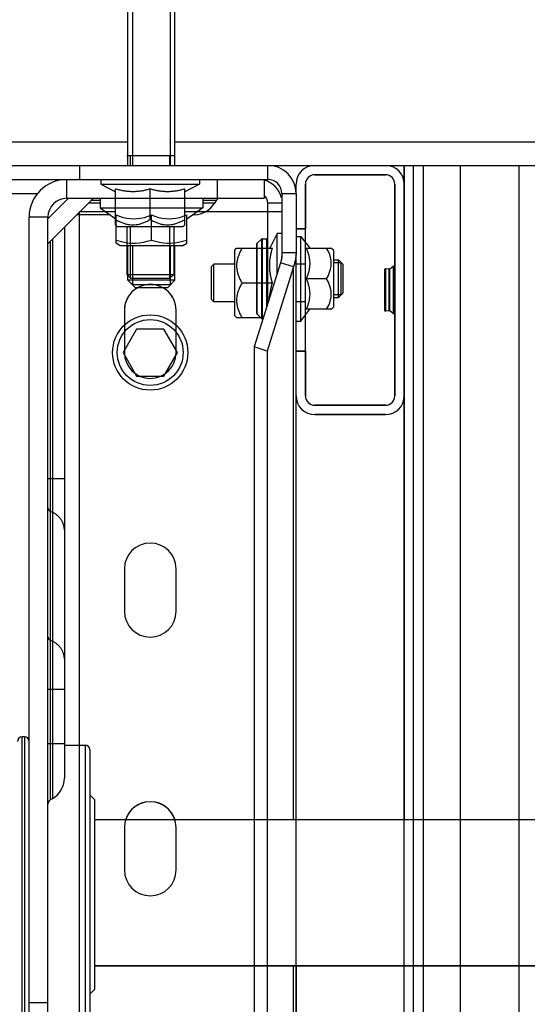
# Model space of a CAD drawing. Units: millimetres. Extents: x 34726 to 221651, y -19063 to 15469.
# Drawn here: x 36588 to 36696, y -6200 to -5991 of the extents above; entities that cross this region are included whole.
import ezdxf

# ---------------------------------------------------------------- set-up
doc = ezdxf.new("R2010")
doc.units = ezdxf.units.MM
doc.header["$LTSCALE"] = 46.255
doc.layers.get('0').update_dxf_attribs({"linetype": 'CONTINUOUS'})

msp = doc.modelspace()

# ---------------------------------------------------------------- linework, layer by layer
for p, q in [((36611.491, -6021.884), (36611.491, -5821.884)), ((36612.491, -5821.884), (36612.491, -6021.884)), ((36620.491, -5821.884), (36620.491, -6021.884)), ((36621.491, -6021.884), (36621.491, -5821.884)), ((36469.491, -6016.884), (36611.491, -6016.884)), ((36621.491, -6016.884), (36943.491, -6016.884)), ((36479.241, -6021.884), (36601.241, -6021.884)), ((36601.241, -6021.884), (36601.241, -6024.884)), ((36601.241, -6021.884), (36641.241, -6021.884)), ((36641.241, -6024.884), (36641.241, -6021.884)), ((36641.241, -6021.884), (36928.991, -6021.884)), ((36670.241, -6021.884), (36670.241, -6161.009)), ((36666.241, -6023.884), (36651.241, -6023.884)), ((36440.841, -6024.884), (36640.141, -6024.884)), ((36598.491, -6028.884), (36598.491, -6024.884)), ((36630.491, -6024.884), (36630.491, -6028.884)), ((36640.141, -6024.884), (36641.241, -6024.884)), ((36640.491, -6024.884), (36640.491, -6028.884)), ((36647.241, -6027.884), (36647.241, -6025.884)), ((36649.241, -6025.884), (36649.241, -6035.384)), ((36668.241, -6070.884), (36668.241, -6025.884)), ((36488.734, -6027.884), (36592.248, -6027.884)), ((36598.889, -6028.884), (36594.491, -6033.282)), ((36604.148, -6028.884), (36594.491, -6038.54)), ((36598.491, -6028.884), (36640.491, -6028.884)), ((36605.591, -6028.884), (36605.591, -6030.884)), ((36627.391, -6028.884), (36627.391, -6030.884)), ((36644.241, -6027.884), (36644.241, -6040.458)), ((36644.241, -6027.884), (36647.241, -6027.884)), ((36647.241, -6027.884), (36647.241, -6040.458)), ((36605.591, -6029.884), (36603.148, -6029.884)), ((36605.591, -6029.384), (36603.648, -6029.384)), ((36605.591, -6030.884), (36608.991, -6033.312)), ((36605.591, -6030.884), (36627.391, -6030.884)), ((36627.391, -6030.884), (36623.991, -6033.312)), ((36630.229, -6029.384), (36627.391, -6029.384)), ((36629.94, -6029.884), (36627.391, -6029.884)), ((36630.229, -6029.384), (36629.94, -6029.884)), ((36641.241, -6051.247), (36641.241, -6029.884)), ((36644.241, -6029.884), (36641.241, -6029.884)), ((36590.491, -6219.884), (36590.491, -6032.884)), ((36594.491, -6032.884), (36590.491, -6032.884)), ((36594.491, -6219.884), (36594.491, -6032.884)), ((36607.691, -6032.384), (36600.648, -6032.384)), ((36601.241, -6145.134), (36601.241, -6032.384)), ((36608.991, -6038.422), (36608.991, -6032.483)), ((36616.491, -6037.752), (36616.491, -6032.483)), ((36623.991, -6038.422), (36623.991, -6032.483)), ((36625.61, -6032.384), (36625.291, -6032.384)), ((36628.165, -6031.671), (36641.241, -6031.671)), ((36597.991, -6035.04), (36597.991, -6152.182)), ((36649.241, -6035.384), (36647.241, -6035.384)), ((36647.241, -6036.984), (36648.241, -6036.984)), ((36648.241, -6054.984), (36648.241, -6036.984)), ((36648.241, -6036.984), (36650.158, -6039.484)), ((36594.991, -6038.04), (36594.991, -6156.801)), ((36595.491, -6037.54), (36595.491, -6156.512)), ((36609.791, -6038.884), (36608.976, -6038.413)), ((36609.791, -6038.884), (36623.191, -6038.884)), ((36611.491, -6046.284), (36611.491, -6038.884)), ((36612.491, -6038.884), (36612.491, -6047.284)), ((36620.491, -6038.884), (36620.491, -6047.284)), ((36621.491, -6046.284), (36621.491, -6038.884)), ((36623.191, -6038.884), (36624.006, -6038.413)), ((36638.941, -6053.401), (36638.941, -6038.566)), ((36639.882, -6037.542), (36639, -6038.425)), ((36639, -6053.542), (36639, -6038.425)), ((36639.882, -6037.542), (36639.882, -6054.425)), ((36640.024, -6037.484), (36640.024, -6054.484)), ((36640.024, -6037.484), (36641.041, -6037.484)), ((36641.041, -6051.885), (36641.041, -6037.484)), ((36647.241, -6040.458), (36644.241, -6040.458)), ((36647.241, -6161.009), (36647.241, -6041.381)), ((36649.387, -6039.484), (36654.741, -6039.484)), ((36655.241, -6039.984), (36654.733, -6039.476)), ((36655.241, -6051.984), (36655.241, -6039.984)), ((36643.96, -6042.575), (36638.35, -6060.468)), ((36646.679, -6043.471), (36641.069, -6061.365)), ((36646.679, -6043.471), (36643.96, -6042.575)), ((36646.679, -6161.009), (36646.679, -6043.471)), ((36655.241, -6041.984), (36656.241, -6041.984)), ((36656.841, -6042.584), (36655.241, -6042.584)), ((36656.241, -6049.984), (36656.241, -6041.984)), ((36657.241, -6042.984), (36656.241, -6041.984)), ((36656.841, -6049.384), (36656.841, -6042.584)), ((36657.241, -6048.984), (36657.241, -6042.984)), ((36667.919, -6043.383), (36667.203, -6043.936)), ((36667.919, -6043.383), (36667.919, -6053.385)), ((36666.041, -6044.103), (36666.041, -6052.665)), ((36666.259, -6043.903), (36666.259, -6052.864)), ((36667.063, -6043.977), (36666.259, -6043.903)), ((36667.063, -6052.791), (36667.063, -6043.977)), ((36667.203, -6052.832), (36667.203, -6043.936)), ((36613.091, -6047.884), (36611.491, -6046.284)), ((36621.491, -6046.284), (36611.491, -6046.284)), ((36620.491, -6047.284), (36612.491, -6047.284)), ((36619.891, -6047.884), (36621.491, -6046.284)), ((36653.735, -6045.984), (36649.387, -6045.984)), ((36619.891, -6047.884), (36613.091, -6047.884)), ((36641.241, -6049.884), (36641.668, -6049.884)), ((36656.841, -6049.384), (36655.241, -6049.384)), ((36657.241, -6048.984), (36656.241, -6049.984)), ((36655.241, -6051.984), (36654.733, -6052.492)), ((36655.241, -6049.984), (36656.241, -6049.984)), ((36610.741, -6052.671), (36610.741, -6061.671)), ((36621.741, -6061.671), (36621.741, -6052.671)), ((36639.882, -6054.425), (36639, -6053.542)), ((36648.241, -6054.984), (36650.158, -6052.484)), ((36654.741, -6052.484), (36649.387, -6052.484)), ((36667.063, -6052.791), (36666.259, -6052.864)), ((36667.919, -6053.385), (36667.203, -6052.832)), ((36647.241, -6054.984), (36648.241, -6054.984)), ((36638.35, -6060.468), (36638.35, -6161.009)), ((36641.069, -6061.365), (36638.35, -6060.468)), ((36641.069, -6061.365), (36641.069, -6161.009)), ((36647.241, -6061.384), (36649.241, -6061.384)), ((36649.241, -6061.384), (36649.241, -6070.884)), ((36651.241, -6072.884), (36666.241, -6072.884)), ((36666.241, -6074.884), (36651.241, -6074.884)), ((36594.491, -6088.488), (36597.991, -6088.488)), ((36594.991, -6095.399), (36595.491, -6095.649)), ((36610.741, -6107.671), (36610.741, -6116.671)), ((36621.741, -6116.671), (36621.741, -6107.671)), ((36594.991, -6122.823), (36595.491, -6123.073)), ((36594.491, -6133.233), (36597.991, -6133.233)), ((36588.991, -6210.384), (36588.991, -6143.384)), ((36589.491, -6143.384), (36588.991, -6143.384)), ((36589.491, -6143.384), (36589.491, -6210.384)), ((36594.491, -6144.78), (36597.991, -6144.78)), ((36597.991, -6145.134), (36602.391, -6145.134)), ((36602.391, -6145.134), (36602.391, -6208.634)), ((36603.391, -6146.134), (36603.391, -6207.634)), ((36594.991, -6156.801), (36595.491, -6156.512)), ((36604.391, -6156.684), (36603.391, -6155.684)), ((36604.391, -6156.684), (36604.391, -6197.084)), ((36926.891, -6161.009), (36604.391, -6161.009)), ((36926.891, -6192.097), (36604.391, -6192.097)), ((36926.891, -6192.139), (36604.391, -6192.139)), ((36638.35, -6192.139), (36638.35, -6570.468)), ((36641.069, -6192.139), (36641.069, -6571.365)), ((36646.679, -6572.244), (36646.679, -6192.139)), ((36647.241, -6192.139), (36647.241, -6495.884)), ((36604.391, -6197.084), (36603.391, -6198.084)), ((36590.491, -6199.884), (36594.491, -6199.884))]:
    msp.add_line(p, q)
at = {"color": 7, "linetype": 'Continuous'}
for p, q in [((36621.241, -6019.884), (36611.241, -6019.884)), ((36670.241, -6259.403), (36670.241, -6021.884)), ((36670.241, -7127.52), (36670.241, -6021.987)), ((36670.241, -6259.507), (36670.241, -6021.987)), ((36672.241, -9494.5), (36672.241, -6021.987)), ((36674.241, -6021.987), (36674.241, -9494.5)), ((36651.241, -6023.884), (36666.241, -6023.884)), ((36605.741, -6024.884), (36605.741, -6025.884)), ((36605.741, -6025.884), (36608.88, -6027.488)), ((36605.741, -6025.884), (36626.741, -6025.884)), ((36608.88, -6034.522), (36608.88, -6026.906)), ((36616.241, -6033.384), (36616.241, -6026.906)), ((36626.741, -6025.884), (36623.602, -6027.488)), ((36623.602, -6034.522), (36623.602, -6026.906)), ((36626.741, -6024.884), (36626.741, -6025.884)), ((36649.241, -6070.884), (36649.241, -6025.884)), ((36668.241, -6025.884), (36668.241, -6070.884)), ((36644.241, -6027.884), (36644.241, -6040.458)), ((36601.241, -6571.671), (36601.241, -6031.671)), ((36601.241, -6031.671), (36608.88, -6031.671)), ((36623.602, -6031.671), (36644.241, -6031.671)), ((36609.241, -6034.884), (36608.88, -6034.522)), ((36609.241, -6034.884), (36623.241, -6034.884)), ((36611.241, -6034.884), (36611.241, -6045.084)), ((36621.241, -6034.884), (36621.241, -6045.084)), ((36623.241, -6034.884), (36623.602, -6034.522)), ((36643.241, -6036.381), (36641.637, -6039.52)), ((36643.241, -6044.868), (36643.241, -6036.381)), ((36644.241, -6036.381), (36643.241, -6036.381)), ((36647.241, -6035.384), (36649.241, -6035.384)), ((36634.241, -6039.881), (36634.602, -6039.52)), ((36634.241, -6053.881), (36634.241, -6039.881)), ((36634.602, -6039.52), (36642.219, -6039.52)), ((36647.241, -6040.458), (36644.241, -6040.458)), ((36629.736, -6042.881), (36629.241, -6043.376)), ((36629.241, -6050.386), (36629.241, -6043.376)), ((36629.736, -6050.881), (36629.736, -6042.881)), ((36634.241, -6042.881), (36629.736, -6042.881)), ((36643.96, -6042.575), (36638.35, -6060.468)), ((36646.679, -6043.471), (36643.96, -6042.575)), ((36649.241, -6042.881), (36647.241, -6042.881)), ((36667.919, -6043.383), (36667.203, -6043.936)), ((36611.241, -6045.084), (36612.041, -6045.884)), ((36611.241, -6045.084), (36621.241, -6045.084)), ((36621.241, -6045.084), (36620.441, -6045.884)), ((36666.041, -6044.103), (36666.041, -6052.665)), ((36667.063, -6043.977), (36666.259, -6043.903)), ((36612.041, -6045.884), (36620.441, -6045.884)), ((36635.741, -6046.881), (36642.219, -6046.881)), ((36629.736, -6050.881), (36629.241, -6050.386)), ((36634.241, -6050.881), (36629.736, -6050.881)), ((36649.241, -6050.881), (36647.241, -6050.881)), ((36610.741, -6052.671), (36610.741, -6055.862)), ((36621.741, -6055.862), (36621.741, -6052.671)), ((36634.241, -6053.881), (36634.602, -6054.242)), ((36667.063, -6052.791), (36666.259, -6052.864)), ((36667.919, -6053.385), (36667.203, -6052.832)), ((36634.602, -6054.242), (36640.302, -6054.242)), ((36613.354, -6056.671), (36610.468, -6061.671)), ((36619.128, -6056.671), (36613.354, -6056.671)), ((36622.015, -6061.671), (36619.128, -6056.671)), ((36610.468, -6061.671), (36613.354, -6066.671)), ((36619.128, -6066.671), (36622.015, -6061.671)), ((36638.35, -6060.468), (36638.35, -6570.468)), ((36641.069, -6061.365), (36638.35, -6060.468)), ((36649.241, -6061.384), (36647.241, -6061.384)), ((36613.354, -6066.671), (36619.128, -6066.671)), ((36666.241, -6072.884), (36651.241, -6072.884)), ((36651.241, -6074.884), (36666.241, -6074.884)), ((36610.741, -6107.671), (36610.741, -6116.671)), ((36621.741, -6116.671), (36621.741, -6107.671)), ((36610.741, -6162.671), (36610.741, -6171.671)), ((36621.741, -6171.671), (36621.741, -6162.671))]:
    msp.add_line(p, q, dxfattribs=at)
at = {"color": 2, "linetype": 'Continuous'}
for p, q in [((36612.041, -6021.884), (36612.041, -6019.884)), ((36620.441, -6021.884), (36620.441, -6019.884)), ((36612.041, -6045.884), (36612.041, -6034.884)), ((36620.441, -6045.884), (36620.441, -6034.884))]:
    msp.add_line(p, q, dxfattribs=at)
at = {"color": 9, "linetype": 'Continuous'}
for p, q in [((36682.113, -6021.987), (36682.113, -9384.563)), ((36694.589, -6021.987), (36694.589, -9384.563))]:
    msp.add_line(p, q, dxfattribs=at)
at = {"color": 3, "linetype": 'Continuous'}
for p, q in [((36647.241, -6027.884), (36647.241, -6040.458)), ((36647.241, -6495.884), (36647.241, -6041.381)), ((36646.679, -6043.471), (36641.069, -6061.365)), ((36641.069, -6061.365), (36641.069, -6571.365))]:
    msp.add_line(p, q, dxfattribs=at)
for points in [[(36616.491, -6032.483), (36615.698, -6032.783), (36614.94, -6033.014), (36614.201, -6033.179), (36613.47, -6033.279), (36612.741, -6033.312), (36612.013, -6033.279), (36611.282, -6033.179), (36610.544, -6033.014), (36609.787, -6032.784), (36608.991, -6032.483)], [(36623.991, -6032.483), (36623.195, -6032.784), (36622.438, -6033.014), (36621.699, -6033.179), (36620.968, -6033.279), (36620.24, -6033.312), (36619.511, -6033.279), (36618.781, -6033.178), (36618.042, -6033.013), (36617.284, -6032.783), (36616.491, -6032.483)], [(36608.991, -6037.752), (36609.861, -6038.015), (36610.696, -6038.212), (36611.516, -6038.345)], [(36611.516, -6038.345), (36612.334, -6038.413), (36613.151, -6038.413), (36613.969, -6038.345), (36614.79, -6038.211), (36615.624, -6038.014), (36616.491, -6037.752)], [(36616.491, -6037.752), (36617.358, -6038.014), (36618.192, -6038.211), (36619.013, -6038.345), (36619.832, -6038.413), (36620.649, -6038.413), (36621.467, -6038.345)], [(36621.467, -6038.345), (36622.288, -6038.212), (36623.122, -6038.015), (36623.991, -6037.752)], [(36644.241, -6040.458), (36644.209, -6041.172), (36644.115, -6041.88), (36643.96, -6042.575)], [(36647.241, -6040.458), (36647.178, -6041.48), (36646.989, -6042.488), (36646.679, -6043.471)], [(36649.387, -6039.484), (36649.668, -6040.177), (36649.882, -6040.835), (36650.035, -6041.475), (36650.127, -6042.106), (36650.158, -6042.735), (36650.127, -6043.363), (36650.034, -6043.995), (36649.881, -6044.634), (36649.667, -6045.292), (36649.387, -6045.984)], [(36653.735, -6045.984), (36654.111, -6045.272), (36654.39, -6044.608), (36654.586, -6043.971), (36654.702, -6043.349), (36654.741, -6042.734), (36654.702, -6042.119), (36654.586, -6041.497), (36654.391, -6040.861), (36654.112, -6040.197), (36653.735, -6039.484)], [(36649.387, -6045.984), (36649.667, -6046.675), (36649.881, -6047.333), (36650.034, -6047.973), (36650.127, -6048.605), (36650.158, -6049.233), (36650.127, -6049.862), (36650.034, -6050.493), (36649.882, -6051.133), (36649.668, -6051.79), (36649.387, -6052.484)], [(36653.735, -6052.484), (36654.112, -6051.769), (36654.391, -6051.105), (36654.586, -6050.469), (36654.702, -6049.848), (36654.741, -6049.232), (36654.702, -6048.617), (36654.586, -6047.996), (36654.39, -6047.359), (36654.111, -6046.695), (36653.735, -6045.984)], [(36594.491, -6094.66), (36594.491, -6094.672), (36594.492, -6094.695), (36594.494, -6094.718), (36594.497, -6094.741), (36594.5, -6094.765), (36594.504, -6094.788), (36594.509, -6094.81), (36594.514, -6094.833), (36594.52, -6094.856), (36594.527, -6094.878), (36594.534, -6094.901), (36594.543, -6094.923), (36594.551, -6094.945), (36594.561, -6094.967), (36594.571, -6094.988), (36594.582, -6095.009), (36594.593, -6095.03), (36594.606, -6095.051), (36594.618, -6095.072), (36594.632, -6095.092), (36594.646, -6095.111), (36594.661, -6095.131), (36594.676, -6095.15), (36594.692, -6095.169), (36594.708, -6095.187), (36594.725, -6095.205), (36594.743, -6095.223), (36594.761, -6095.24), (36594.779, -6095.257), (36594.798, -6095.273), (36594.818, -6095.289), (36594.838, -6095.304), (36594.859, -6095.319), (36594.88, -6095.334), (36594.901, -6095.348), (36594.923, -6095.361), (36594.945, -6095.374), (36594.968, -6095.387), (36594.991, -6095.399)], [(36597.991, -6099.399), (36597.989, -6099.279), (36597.983, -6099.16), (36597.974, -6099.041), (36597.961, -6098.922), (36597.944, -6098.804), (36597.923, -6098.686), (36597.898, -6098.568), (36597.87, -6098.452), (36597.838, -6098.336), (36597.802, -6098.22), (36597.763, -6098.106), (36597.72, -6097.993), (36597.674, -6097.88), (36597.624, -6097.769), (36597.57, -6097.659), (36597.513, -6097.551), (36597.452, -6097.443), (36597.388, -6097.338), (36597.321, -6097.234), (36597.251, -6097.131), (36597.177, -6097.03), (36597.1, -6096.931), (36597.02, -6096.834), (36596.937, -6096.739), (36596.851, -6096.646), (36596.762, -6096.555), (36596.67, -6096.466), (36596.575, -6096.379), (36596.478, -6096.295), (36596.377, -6096.213), (36596.275, -6096.133), (36596.17, -6096.056), (36596.062, -6095.982), (36595.952, -6095.91), (36595.84, -6095.84), (36595.726, -6095.774), (36595.609, -6095.71), (36595.491, -6095.649)], [(36594.491, -6122.084), (36594.491, -6122.096), (36594.492, -6122.119), (36594.494, -6122.142), (36594.497, -6122.166), (36594.5, -6122.189), (36594.504, -6122.212), (36594.509, -6122.235), (36594.514, -6122.257), (36594.52, -6122.28), (36594.527, -6122.303), (36594.534, -6122.325), (36594.543, -6122.347), (36594.551, -6122.369), (36594.561, -6122.391), (36594.571, -6122.412), (36594.582, -6122.433), (36594.593, -6122.454), (36594.606, -6122.475), (36594.618, -6122.496), (36594.632, -6122.516), (36594.646, -6122.536), (36594.661, -6122.555), (36594.676, -6122.574), (36594.692, -6122.593), (36594.708, -6122.611), (36594.725, -6122.629), (36594.743, -6122.647), (36594.761, -6122.664), (36594.779, -6122.681), (36594.798, -6122.697), (36594.818, -6122.713), (36594.838, -6122.729), (36594.859, -6122.744), (36594.88, -6122.758), (36594.901, -6122.772), (36594.923, -6122.785), (36594.945, -6122.798), (36594.968, -6122.811), (36594.991, -6122.823)], [(36597.991, -6126.823), (36597.989, -6126.703), (36597.983, -6126.584), (36597.974, -6126.465), (36597.961, -6126.346), (36597.944, -6126.228), (36597.923, -6126.11), (36597.898, -6125.993), (36597.87, -6125.876), (36597.838, -6125.76), (36597.802, -6125.645), (36597.763, -6125.53), (36597.72, -6125.417), (36597.674, -6125.304), (36597.624, -6125.193), (36597.57, -6125.083), (36597.513, -6124.975), (36597.452, -6124.868), (36597.388, -6124.762), (36597.321, -6124.658), (36597.251, -6124.555), (36597.177, -6124.454), (36597.1, -6124.355), (36597.02, -6124.258), (36596.937, -6124.163), (36596.851, -6124.07), (36596.762, -6123.979), (36596.67, -6123.89), (36596.575, -6123.803), (36596.478, -6123.719), (36596.377, -6123.637), (36596.275, -6123.557), (36596.17, -6123.48), (36596.062, -6123.406), (36595.952, -6123.334), (36595.84, -6123.264), (36595.726, -6123.198), (36595.609, -6123.134), (36595.491, -6123.073)]]:
    msp.add_lwpolyline(points)
at = {"color": 7, "linetype": 'Continuous'}
for radius in [8, 7]:
    msp.add_circle((36616.241, -6061.671), radius, dxfattribs=at)
at = {"color": 3, "linetype": 'Continuous'}
msp.add_arc((36641.241, -6027.884), 6, 0, 90, dxfattribs=at)
for centre, radius, start, end in [((36641.241, -6027.884), 6, 0, 90), ((36651.241, -6025.884), 4, 90, 180), ((36666.241, -6025.884), 4, 0, 90), ((36651.241, -6025.884), 2, 90, 180), ((36666.241, -6025.884), 2, 0, 90), ((36598.491, -6032.884), 8, 90, 180), ((36639.241, -6029.884), 5, 12.65621, 75.52156), ((36641.241, -6027.884), 3, 0, 90), ((36598.491, -6032.884), 4, 90, 180), ((36631.095, -6029.884), 1, 90, 150), ((36639.241, -6029.884), 2, 0, 51.31435), ((36625.61, -6027.384), 5, 270, 330), ((36639.141, -6038.566), 0.2, 135, 180), ((36640.024, -6037.684), 0.2, 90, 135), ((36641.041, -6037.684), 0.2, 0, 90), ((36668.041, -6043.541), 0.2, 0, 127.69424), ((36666.241, -6044.103), 0.2, 84.80557, 180), ((36667.081, -6043.777), 0.2, 264.80557, 307.69424), ((36616.241, -6052.671), 5.5, 120, 180), ((36616.241, -6052.671), 5.5, 0, 60), ((36639.141, -6053.401), 0.2, 180, 225), ((36666.241, -6052.665), 0.2, 180, 275.19443), ((36667.081, -6052.99), 0.2, 52.30576, 95.19443), ((36668.041, -6053.226), 0.2, 232.30576, 0), ((36640.024, -6054.284), 0.2, 225, 270), ((36616.241, -6061.671), 5.5, 180, 0), ((36651.241, -6070.884), 4, 180, 270), ((36651.241, -6070.884), 2, 180, 270), ((36666.241, -6070.884), 4, 270, 0), ((36666.241, -6070.884), 2, 270, 0), ((36616.241, -6107.671), 5.5, 0, 180), ((36616.241, -6116.671), 5.5, 180, 0), ((36588.991, -6144.384), 1, 90, 180), ((36589.491, -6144.384), 1, 0, 90), ((36602.391, -6146.134), 1, 0, 90), ((36592.991, -6152.182), 5, 300, 0), ((36595.491, -6157.667), 1, 120, 180), ((36616.241, -6162.671), 5.5, 17.72314, 162.27686)]:
    msp.add_arc(centre, radius, start, end)
at = {"color": 7, "linetype": 'Continuous'}
for centre, radius, start, end in [((36651.241, -6025.884), 4, 90, 180), ((36666.241, -6025.884), 4, 0, 90), ((36651.241, -6025.884), 2, 90, 180), ((36666.241, -6025.884), 2, 0, 90), ((36641.241, -6027.884), 3, 0, 90), ((36668.041, -6043.541), 0.2, 0, 127.69424), ((36666.241, -6044.103), 0.2, 84.80557, 180), ((36667.081, -6043.777), 0.2, 264.80557, 307.69424), ((36616.241, -6052.671), 5.5, 0, 180), ((36666.241, -6052.665), 0.2, 180, 275.19443), ((36667.081, -6052.99), 0.2, 52.30576, 95.19443), ((36668.041, -6053.226), 0.2, 232.30576, 0), ((36651.241, -6070.884), 4, 180, 270), ((36651.241, -6070.884), 2, 180, 270), ((36666.241, -6070.884), 4, 270, 0), ((36666.241, -6070.884), 2, 270, 0), ((36616.241, -6107.671), 5.5, 0, 180), ((36616.241, -6116.671), 5.5, 180, 0), ((36616.241, -6162.671), 5.5, 0, 180), ((36616.241, -6171.671), 5.5, 180, 0)]:
    msp.add_arc(centre, radius, start, end, dxfattribs=at)
for points, start_tangent, end_tangent in [([(36616.241, -6026.906), (36615.395, -6027.133), (36614.577, -6027.304), (36613.77, -6027.421), (36612.964, -6027.48), (36612.158, -6027.48), (36611.352, -6027.421), (36610.545, -6027.304), (36609.728, -6027.133), (36608.88, -6026.906)], (-0.7171962, -0.2116375), (-0.7171962, 0.2116375)), ([(36623.602, -6026.906), (36622.753, -6027.133), (36621.935, -6027.305), (36621.128, -6027.421), (36620.323, -6027.48), (36619.518, -6027.48), (36618.712, -6027.421), (36617.905, -6027.304), (36617.087, -6027.133), (36616.241, -6026.906)], (-0.7171962, -0.2116375), (-0.7171962, 0.2116375)), ([(36608.88, -6033.384), (36609.688, -6033.81), (36610.441, -6034.126), (36611.161, -6034.347), (36611.865, -6034.479), (36612.562, -6034.522), (36613.259, -6034.478), (36613.962, -6034.347), (36614.683, -6034.125), (36615.435, -6033.809), (36616.241, -6033.384)], (0.6749037, -0.3896559), (0.6749037, 0.3896559)), ([(36616.241, -6033.384), (36617.047, -6033.809), (36617.799, -6034.125), (36618.52, -6034.347), (36619.224, -6034.479), (36619.921, -6034.522), (36620.618, -6034.479), (36621.322, -6034.347), (36622.042, -6034.126), (36622.794, -6033.81), (36623.602, -6033.384)], (0.6749037, -0.3896558), (0.6749037, 0.3896558)), ([(36635.741, -6039.52), (36635.315, -6040.329), (36634.999, -6041.081), (36634.777, -6041.801), (36634.646, -6042.505), (36634.602, -6043.202), (36634.646, -6043.899), (36634.778, -6044.603), (36635, -6045.323), (36635.316, -6046.075), (36635.741, -6046.881)], (-0.3896559, -0.6749037), (0.3896559, -0.6749037)), ([(36642.219, -6046.881), (36641.992, -6046.035), (36641.821, -6045.217), (36641.704, -6044.41), (36641.644, -6043.604), (36641.644, -6042.798), (36641.704, -6041.992), (36641.82, -6041.186), (36641.991, -6040.368), (36642.219, -6039.52)], (-0.2116375, 0.7171962), (0.2116375, 0.7171962)), ([(36644.241, -6040.458), (36643.96, -6042.575)], (0, -0.2135317), (-0.0554034, -0.206219)), ([(36635.741, -6046.881), (36635.316, -6047.687), (36634.999, -6048.44), (36634.778, -6049.16), (36634.646, -6049.865), (36634.602, -6050.562), (36634.646, -6051.258), (36634.778, -6051.962), (36634.999, -6052.682), (36635.315, -6053.434), (36635.741, -6054.242)], (-0.3896558, -0.6749037), (0.3896558, -0.6749037)), ([(36641.657, -6049.899), (36641.704, -6049.352), (36641.821, -6048.545), (36641.992, -6047.728), (36642.219, -6046.881)], (0.0187437, 0.3071082), (0.0870621, 0.2950355))]:
    msp.add_spline(points, degree=3, dxfattribs=dict(at, start_tangent=start_tangent, end_tangent=end_tangent))
at = {"color": 3, "linetype": 'Continuous', "start_tangent": (0, -0.3065235), "end_tangent": (-0.1093295, -0.2863629)}
msp.add_spline([(36647.241, -6040.458), (36646.679, -6043.471)], degree=3, dxfattribs=at)

doc.saveas('drawing.dxf')
